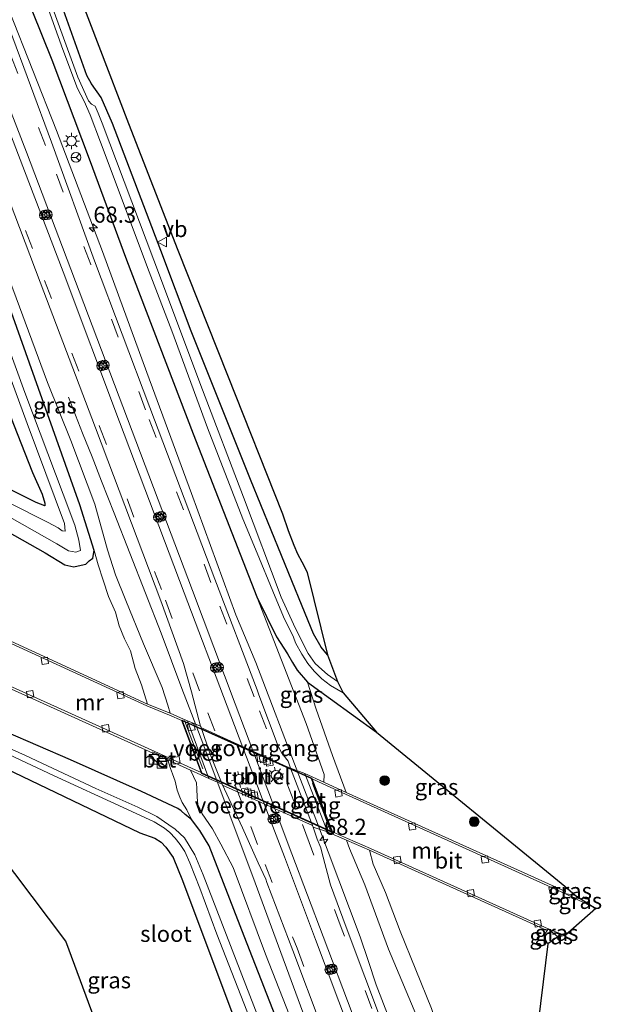
# Model space of a CAD drawing. Units: metres. Extents: x 251601 to 260009, y 593748 to 600001.
# Drawn here: x 252828 to 252918, y 598567 to 598719 of the extents above; entities that cross this region are included whole.
import ezdxf
from ezdxf.enums import TextEntityAlignment as Align

# ---------------------------------------------------------------- set-up
doc = ezdxf.new("R2010")
doc.units = ezdxf.units.M
doc.linetypes.add('IE-TERREINAFSCHEIDING', pattern=[10, 8, -2])
doc.linetypes.add('VW-3-9_STREEP', pattern=[12, 3, -9])
doc.layers.get('0').update_dxf_attribs({"lineweight": 25})
for name, color, linetype, lineweight in [('B-ME-AL-OVERIG-S-B1', 7, 'Continuous', 18), ('B-ME-AM-KILOMETR-S-B1', 7, 'Continuous', 18), ('B-ME-BV-GELEIDECONSTRUCTIE-GELEIDERAIL-L-B1', 213, 'BV-GELEIDERAIL', 18), ('B-ME-GR-BOOM-S-B1', 93, 'Continuous', 18), ('B-ME-GW-INSTEEKWATERGANG-L-B1', 10, 'Continuous', 25), ('B-ME-GW-KRUINLIJN-L-B1', 93, 'Continuous', 18), ('B-ME-GW-TEENLIJN-L-B1', 93, 'Continuous', 18), ('B-ME-IE-GRASLAND-GV-B6', 93, 'Continuous', 18), ('B-ME-IE-GRONDWERKLIJN-GROND_INGERICHT-GV-B6', 253, 'Continuous', 18), ('B-ME-IE-INRICHTINGSELEMENT-S-B1', 253, 'Continuous', 18), ('B-ME-IE-MEUBILAIR_WEGMEUBILAIR-LICHTMAST-S-B1', 8, 'Continuous', 18), ('B-ME-IE-MEUBILAIR_WEGMEUBILAIR-LICHTMAST-S-B2', 8, 'Continuous', 18), ('B-ME-IE-TERREINAFSCHEIDING-RASTERHEKWERK-L-B1', 8, 'IE-TERREINAFSCHEIDING', 18), ('B-ME-KG-KADASTRAAL-OPNAMEDTMGRENS-L-B1', 10, 'Continuous', 25), ('B-ME-KW-TUNNEL-GV-B7', 10, 'Continuous', 25), ('B-ME-KW-VOEGOVERGANG-L-B1', 8, 'Continuous', 18), ('B-ME-MW-MUUR-GV-B6', 8, 'IE-TERREINAFSCHEIDING-KUNSTMATIG', 18), ('B-ME-OG-WATER-GV-B6', 153, 'Continuous', 18), ('B-ME-VH-VERH_SOORT-BETON-OVERIG-GV-B6', 8, 'IE-TERREINAFSCHEIDING-NATUURLIJK-HOUTWAL', 18), ('B-ME-VH-VERH_SOORT-BITUMEN-GV-B6', 8, 'IE-TERREINAFSCHEIDING-NATUURLIJK-HOUTWAL', 18), ('B-ME-VH-VERH_SOORT-BITUMEN-GV-B7', 8, 'IE-TERREINAFSCHEIDING-NATUURLIJK-HOUTWAL', 18), ('B-ME-VV-KOLK-S-B1', 8, 'Continuous', 18), ('B-ME-VV-KOLK-S-B2', 8, 'Continuous', 18), ('B-ME-VW-MARKERING-39STREEP-015-L-B1', 255, 'VW-3-9_STREEP', 18), ('B-ME-VW-MARKERING-STREEP-015-L-B1', 7, 'Continuous', 18), ('B-ME-VW-MEUBILAIR_WEGMEUBILAIR-RONA-S-B1', 8, 'Continuous', 18), ('B-ME-VW-MEUBILAIR_WEGMEUBILAIR-VERKEERSBORD-S-B1', 8, 'Continuous', 18)]:
    doc.layers.add(name, color=color, linetype=linetype, lineweight=lineweight)
doc.styles.add('NLCS-ISO', font='NLCS-ISO.TTF')
doc.linetypes.add('BV-GELEIDERAIL', pattern='A,10,-3,[108,NLCS.SHX,S=1,R=0,X=0,Y=0],-3', length=16)
doc.linetypes.add('IE-TERREINAFSCHEIDING-KUNSTMATIG', pattern='A,4,[82,NLCS.SHX,S=0.75,R=90,X=0,Y=0],4,-2', length=10)
doc.linetypes.add('IE-TERREINAFSCHEIDING-NATUURLIJK-HOUTWAL', pattern='A,7,-1.5,[67,NLCS.SHX,S=0.75,R=45,X=0,Y=0],-1.5,7,-1.5,[70,NLCS.SHX,S=0.75,R=0,X=0,Y=0],-1.5', length=20)

# ---------------------------------------------------------------- blocks, each defined once
blk = doc.blocks.new('glasbolreflect')
for p, q in [((-0.75, 0), (-0.4, 0)), ((-0.28, 0.28), (-0.53, 0.53)), ((0, 0.4), (0, 0.75)), ((0.28, 0.28), (0.53, 0.53)), ((-0.53, -0.53), (-0.28, -0.28)), ((0, -0.75), (0, -0.4)), ((0.53, -0.53), (0.28, -0.28)), ((0.4, 0), (0.75, 0))]:
    blk.add_line(p, q)
for radius in [0.75, 0.4]:
    blk.add_circle((0, 0), radius)
blk = doc.blocks.new('kast')
blk.add_line((-0.75, -0.75), (0.75, 0.75))
blk.add_lwpolyline([(-0.75, 0.75), (0.75, 0.75), (0.75, -0.75), (-0.75, -0.75)], close=True)
blk = doc.blocks.new('verkeersbord')
for p, q in [((0, 0.75), (-0.75, -0.625)), ((0.75, -0.625), (0, 0.75)), ((-0.75, -0.625), (0.75, -0.625))]:
    blk.add_line(p, q)
blk = doc.blocks.new('wegwijzer')
for q in [(-0.53, -0.53), (0, 0.75), (0.53, -0.53)]:
    blk.add_line((0, 0), q)
blk.add_circle((0, 0), 0.75)
blk = doc.blocks.new('boom')
blk.add_hatch(color=256).paths.add_polyline_path([(-0.75, 0, 1), (0.75, 0, 1)])
blk.add_circle((0, 0), 0.75)
blk = doc.blocks.new('hecto')
for p, q in [((0, 0.625), (-0.625, 0)), ((0, -0.625), (0, 0.625)), ((-0.625, 0), (0.625, 0)), ((0.625, 0), (0, -0.625))]:
    blk.add_line(p, q)
blk = doc.blocks.new('kolk')
blk.add_lwpolyline([(-0.5, -0.5), (0.5, -0.5), (0.5, 0.5), (-0.5, 0.5)], close=True)
blk = doc.blocks.new('lantaarnpaal')
for p, q in [((-0.75, 0), (-1.25, 0)), ((-0.88, 0.88), (-0.53, 0.53)), ((0, 0.75), (0, 1.25)), ((0.53, 0.53), (0.88, 0.88)), ((0.75, 0), (1.25, 0)), ((-0.53, -0.53), (-0.88, -0.88)), ((0, -0.75), (0, -1.25)), ((0.53, -0.53), (0.88, -0.88))]:
    blk.add_line(p, q)
blk.add_circle((0, 0), 0.75)

msp = doc.modelspace()

# ---------------------------------------------------------------- linework, layer by layer
at = {"layer": 'B-ME-BV-GELEIDECONSTRUCTIE-GELEIDERAIL-L-B1'}
for points in [[(252890.17, 598550.33, 2.01), (252889.97, 598550.86, 2.04), (252885.69, 598562.17, 2.16), (252882.82, 598569.69, 2.18), (252881.56, 598573.42, 2.2), (252880.32, 598577.09, 2.23), (252873.71, 598594.66, 2.29), (252870.84, 598602.14, 2.33), (252864.18, 598619.61, 2.24), (252861.08, 598626.99, 2.21), (252854.19, 598645.82, 2.13), (252847.26, 598664.55, 1.96), (252840.39, 598683.29, 1.86), (252833.28, 598702.04, 1.86), (252825.93, 598720.67, 1.93), (252816.47, 598742.73, 1.96), (252807.94, 598760.93, 1.98), (252798.96, 598778.58, 2.02), (252789.28, 598796.12, 2.03), (252781.07, 598809.94, 2.02), (252772.61, 598823.36, 1.93), (252772.29, 598823.89, 1.91)], [(252880.31, 598541.49, 1.21), (252877.81, 598547.97, 1.54), (252875.1, 598555.51, 1.89), (252873.25, 598560.51, 2.12), (252864.07, 598585.49, 2.2), (252856.1, 598606.71, 2.3), (252854.18, 598611.7, 2.22), (252852.72, 598615.58, 2.16), (252849.5, 598624.19, 2.09), (252842.24, 598642.75, 2.01), (252840.28, 598647.74, 1.78), (252838.81, 598651.47, 1.61), (252837.32, 598655.18, 1.42), (252835.13, 598660.71, 1.15)]]:
    msp.add_polyline3d(points, dxfattribs=at)
at = {"layer": 'B-ME-GW-INSTEEKWATERGANG-L-B1'}
msp.add_line((252872.17, 598616.55, 0.17), (252882.86, 598608.85, 0.1), dxfattribs=at)
for points in [[(252789.85, 598660.62, 0.22), (252801.66, 598654.08, 0.09), (252818.76, 598643.77, 0.08), (252831.51, 598636.62, 0.03), (252834.55, 598634.73, -0.01), (252835.96, 598634.44, -0.02), (252837.13, 598634.68, -0.02), (252837.82, 598634.85, -0.02), (252838.36, 598635.36, -0.02), (252838.93, 598635.8, -0.02), (252839.13, 598636.98, -0.02), (252836.89, 598644.06, -0.05), (252826.31, 598673.88, -0.07), (252817.56, 598699.06, 0.17), (252815.18, 598707.16, 0.56), (252810.77, 598717.57, 0.59), (252805.21, 598729.48, 0.66)], [(252875.26, 598620.83, 0.26), (252874.29, 598622.02, 0.25), (252873.11, 598624.05, 0.25), (252871.37, 598628.35, 0.22), (252863.33, 598647.97, 0.22), (252854.14, 598670.95, 0.22), (252849.45, 598683.44, 0.26), (252841.98, 598703.13, 0.3), (252840.18, 598707.15, 0.3), (252838.7, 598709.28, 0.31), (252838, 598710.58, 0.37), (252831.25, 598729.41, 0.43)], [(252827.97, 598724.47, 0.95), (252832.58, 598713.03, 0.88), (252838.35, 598697.67, 0.85), (252844.11, 598682.04, 0.84), (252854.46, 598655.03, 0.94), (252864.32, 598629.81, 1.07), (252867.37, 598623.59, 0.78), (252869.05, 598620.96, 0.5), (252869.84, 598619.61, 0.46), (252870.59, 598618.41, 0.36), (252872.17, 598616.55, 0.17)], [(252801.85, 598721.71, -0.06), (252808.64, 598705.29, 0.01), (252812.07, 598697.33, 0), (252814.95, 598688.52, -0.01), (252819.82, 598674.52, 0.03), (252826.64, 598656.56, 0.1), (252829.56, 598649.05, 0.07), (252831.06, 598645.72, -0.02), (252831.5, 598644.32, -0.02), (252831.47, 598643.88, -0.02), (252830.14, 598644.39, -0.02), (252821.33, 598648.76, -0.14), (252812.7, 598654.46, -0.14), (252801.09, 598661.1, -0.21), (252793.14, 598664.94, -0.18), (252792.13, 598665.46, -0.15)], [(252873, 598550, 0.4), (252862.34, 598577.24, 0.4), (252856.95, 598591.22, 0.36), (252855.51, 598593.58, 0.29), (252854.18, 598595.31, 0.29), (252853.24, 598596.05, 0.31), (252852.59, 598596.64, 0.28), (252852.07, 598597.02, 0.24), (252846.47, 598599.64, 0.05), (252835.47, 598604.55, -0.04), (252810.36, 598615.41, -0.15)], [(252822.72, 598604.5, 0.05), (252846.18, 598593.21, 0.22), (252848.51, 598592.41, 0.13), (252849.5, 598591.77, 0.09), (252850.22, 598591, 0.09), (252851.38, 598589.38, 0.09), (252852.82, 598585.83, 0.16), (252862.45, 598560.05, 0.29)]]:
    msp.add_polyline3d(points, dxfattribs=at)
at = {"layer": 'B-ME-GW-KRUINLIJN-L-B1'}
msp.add_line((252912.06, 598584.94, 0.33), (252912.14, 598584.12, 0.33), dxfattribs=at)
for points in [[(252850.89, 598611.76, 1.55), (252850.53, 598613, 1.44), (252849.68, 598615.76, 1.4), (252846.77, 598622.49, 1.35), (252844, 598629.22, 1.35), (252842.44, 598633.2, 1.28), (252841.19, 598637.09, 1.24), (252839.22, 598644.13, 1.22), (252835.5, 598654.04, 1.15), (252831.87, 598663.03, 0.97), (252827.04, 598676.15, 0.88), (252821.66, 598690.34, 0.83), (252815.18, 598707.16, 0.56)], [(252864.32, 598629.81, 1.07), (252871.98, 598610.18, 1.22), (252874.73, 598602.26, 1.24), (252874.69, 598601.06, 1.59)], [(252883.93, 598524.68, 0.98), (252878.44, 598539.48, 1.17), (252874.24, 598551.32, 1.19), (252870.46, 598562.19, 1.32), (252865.68, 598574.4, 1.42), (252860.64, 598587.83, 1.41), (252858.73, 598591.48, 1.32), (252857.45, 598593.86, 1.31), (252855.84, 598596.15, 1.31), (252855.2, 598597.6, 1.36), (252855.07, 598598.74, 1.36), (252855.03, 598600.07, 1.43), (252854.99, 598600.97, 1.45), (252854.05, 598602.93, 1.54)], [(252878.24, 598592.09, 1.59), (252878.68, 598590.82, 1.43), (252881.08, 598585.15, 1.33), (252884.72, 598575.19, 1.31), (252889.52, 598563.79, 1.42), (252892.13, 598556.41, 1.34), (252895.37, 598546.74, 1.28), (252901.73, 598531.33, 0.99)], [(252909.33, 598578.08, 0.28), (252909.03, 598577.69, 0.33), (252908.91, 598577.21, 0.33), (252908.98, 598576.81, 0.33), (252909.42, 598576.05, 0.33)]]:
    msp.add_polyline3d(points, dxfattribs=at)
at = {"layer": 'B-ME-GW-TEENLIJN-L-B1'}
for p, q in [((252912.02, 598583.85, -0.7), (252913.7, 598583.5, -0.57)), ((252909.45, 598578.34, -0.77), (252910.95, 598577.11, -0.63))]:
    msp.add_line(p, q, dxfattribs=at)
for points in [[(252839.13, 598636.98, -0.02), (252839.75, 598634.75, 0.17), (252840.5, 598632.36, 0.3), (252841.36, 598629.85, 0.35), (252842.41, 598627.4, 0.31), (252843, 598625.28, 0.26), (252843.82, 598623.28, 0.26), (252844.76, 598621.45, 0.33), (252845.45, 598618.69, 0.32), (252846.45, 598616.18, 0.38), (252847.39, 598613.18, 0.35)], [(252878.16, 598599.46, 0.33), (252876.03, 598605.23, 0.33), (252873.5, 598612.38, 0.18), (252872.17, 598616.55, 0.17)], [(252850.54, 598604.54, 0.37), (252850.95, 598603.19, 0.43), (252851.25, 598602.35, 0.42), (252851.66, 598601.25, 0.4), (252851.99, 598599.85, 0.4), (252852.4, 598598.75, 0.4), (252852.75, 598597.91, 0.4), (252853.5, 598596.8, 0.4), (252854.18, 598595.31, 0.29)], [(252901.75, 598536.23, 0.13), (252899.51, 598542.53, 0.2), (252897.49, 598548.2, 0.26), (252893.81, 598558.91, 0.23), (252891.38, 598566.01, 0.23), (252886.53, 598578, 0.19), (252884.25, 598584, 0.22), (252882.34, 598588.36, 0.26), (252881.8, 598590.55, 0.38)]]:
    msp.add_polyline3d(points, dxfattribs=at)
at = {"layer": 'B-ME-IE-GRASLAND-GV-B6'}
for points in [[(252869.56, 598603.23, 1.64), (252869.18, 598604.33, 1.61), (252868.19, 598605.56, 1.61), (252867.63, 598606.67, 1.6), (252864.61, 598614.59, 1.57), (252864.36, 598615.36, 1.49), (252857.82, 598632.54, 1.44), (252847.75, 598659.12, 1.29), (252839.16, 598681.86, 1.19), (252832.5, 598700.23, 1.13), (252826, 598717.8, 1.17), (252825.55, 598717.7, 1.18), (252818.35, 598734.72, 1.21)], [(252831.25, 598729.41, 0.43), (252838, 598710.58, 0.37), (252838.7, 598709.28, 0.31), (252840.18, 598707.15, 0.3), (252841.98, 598703.13, 0.3), (252849.45, 598683.44, 0.26), (252854.14, 598670.95, 0.22), (252863.33, 598647.97, 0.22), (252871.37, 598628.35, 0.22), (252873.11, 598624.05, 0.25), (252874.29, 598622.02, 0.25), (252875.26, 598620.83, 0.26), (252876.83, 598616.7, -0.75), (252875.26, 598617.76, -0.73), (252874.39, 598618.54, -0.71), (252873.36, 598619.46, -0.71), (252872.27, 598621.02, -0.72), (252871.26, 598623.02, -0.73), (252870, 598625.57, -0.71), (252868.08, 598629.74, -0.66), (252862.28, 598645.23, -0.61), (252855.92, 598661.85, -0.63), (252848.38, 598681.95, -0.68), (252840.38, 598703.18, -0.67), (252839.75, 598704.72, -0.65), (252839.26, 598705.81, -0.65), (252838.73, 598706.15, -0.64), (252838.26, 598706.66, -0.61), (252836.6, 598710.33, -0.42), (252831.1, 598725.4, -0.4)], [(252835.23, 598727.14, 0.5), (252844.46, 598703.12, 0.42), (252852.1, 598683.53, 0.34), (252859.78, 598664.12, 0.25), (252868.28, 598642.64, 0.27), (252869.18, 598640.06, 0.27), (252870.04, 598637.79, 0.28), (252870.62, 598636.44, 0.27), (252871.28, 598635.23, 0.26), (252871.72, 598634.44, 0.25), (252872.11, 598633.59, 0.25), (252875.26, 598620.83, 0.26), (252874.29, 598622.02, 0.25), (252873.11, 598624.05, 0.25), (252871.37, 598628.35, 0.22), (252863.33, 598647.97, 0.22), (252854.14, 598670.95, 0.22), (252849.45, 598683.44, 0.26), (252841.98, 598703.13, 0.3), (252840.18, 598707.15, 0.3), (252838.7, 598709.28, 0.31), (252838, 598710.58, 0.37), (252831.25, 598729.41, 0.43)], [(252830.37, 598725.5, -0.39), (252832.81, 598718.64, -0.42), (252834.29, 598714.61, -0.43), (252836.52, 598708.58, -0.45), (252837.55, 598706.58, -0.47), (252838.51, 598704.5, -0.56), (252840.11, 598700.24, -0.61), (252847.64, 598680.14, -0.68), (252851.15, 598671.02, -0.69), (252856.67, 598655.97, -0.69), (252862.15, 598641.9, -0.66), (252864.35, 598636.57, -0.53), (252866.82, 598630.66, -0.55), (252868.47, 598626.7, -0.61), (252870.02, 598623.53, -0.64), (252870.32, 598622.68, -0.65), (252871.31, 598620.91, -0.66), (252872.21, 598619.47, -0.68), (252873.2, 598618.27, -0.71), (252874.4, 598617.09, -0.74), (252875.75, 598616.07, -0.78), (252877.72, 598614.9, -0.82), (252882.86, 598608.85, 0.1), (252872.17, 598616.55, 0.17), (252870.59, 598618.41, 0.36), (252869.84, 598619.61, 0.46), (252869.05, 598620.96, 0.5), (252867.37, 598623.59, 0.78), (252864.32, 598629.81, 1.07)], [(252827.97, 598724.47, 0.95), (252832.58, 598713.03, 0.88), (252838.35, 598697.67, 0.85), (252844.11, 598682.04, 0.84), (252854.46, 598655.03, 0.94), (252864.32, 598629.81, 1.07), (252871.98, 598610.18, 1.22), (252874.73, 598602.26, 1.24), (252874.69, 598601.06, 1.59), (252871.78, 598602.43, 1.59), (252869.56, 598603.23, 1.64)], [(252864.32, 598629.81, 1.07), (252854.46, 598655.03, 0.94), (252844.11, 598682.04, 0.84), (252838.35, 598697.67, 0.85), (252832.58, 598713.03, 0.88), (252827.97, 598724.47, 0.95)], [(252803.28, 598722.86, -1.06), (252806.39, 598716.17, -1.06), (252811.08, 598705.18, -1.06), (252817.44, 598687.4, -1.06), (252828.73, 598656.66, -1.06), (252834.52, 598641.16, -1.06), (252834.63, 598639.96, -1.06), (252834.14, 598640.04, -1.06), (252833.52, 598640.49, -1.06), (252831.91, 598641.38, -1.06), (252825.86, 598644.43, -1.06), (252814.31, 598650.84, -1.06), (252803.2, 598657.51, -1.06), (252791.32, 598663.74, -1.06)], [(252812.73, 598723.6, 1.02), (252817.84, 598711.89, 1.07), (252823.59, 598697.4, 1.12), (252830.75, 598678.55, 1.16), (252839.34, 598655.98, 1.29), (252849.43, 598629.16, 1.43), (252852.96, 598619.49, 1.43), (252854.18, 598615.08, 1.52), (252855.59, 598609.77, 1.64), (252853.58, 598610.57, 1.53), (252852.98, 598610.84, 1.55), (252850.89, 598611.76, 1.55), (252850.53, 598613, 1.44), (252849.68, 598615.76, 1.4), (252846.77, 598622.49, 1.35), (252844, 598629.22, 1.35), (252842.44, 598633.2, 1.28), (252841.19, 598637.09, 1.24), (252839.22, 598644.13, 1.22), (252835.5, 598654.04, 1.15), (252831.87, 598663.03, 0.97), (252827.04, 598676.15, 0.88), (252821.66, 598690.34, 0.83), (252815.18, 598707.16, 0.56)], [(252791.32, 598663.74, -1.06), (252792.13, 598665.46, -0.15), (252793.14, 598664.94, -0.18), (252801.09, 598661.1, -0.21), (252812.7, 598654.46, -0.14), (252821.33, 598648.76, -0.14), (252830.14, 598644.39, -0.02), (252831.47, 598643.88, -0.02), (252831.5, 598644.32, -0.02), (252831.06, 598645.72, -0.02), (252829.56, 598649.05, 0.07), (252826.64, 598656.56, 0.1), (252819.82, 598674.52, 0.03), (252814.95, 598688.52, -0.01), (252812.07, 598697.33, 0), (252808.64, 598705.29, 0.01), (252801.85, 598721.71, -0.06)], [(252801.85, 598721.71, -0.06), (252808.64, 598705.29, 0.01), (252812.07, 598697.33, 0), (252814.95, 598688.52, -0.01), (252819.82, 598674.52, 0.03), (252826.64, 598656.56, 0.1), (252829.56, 598649.05, 0.07), (252831.06, 598645.72, -0.02), (252831.5, 598644.32, -0.02), (252831.47, 598643.88, -0.02), (252830.14, 598644.39, -0.02), (252821.33, 598648.76, -0.14), (252812.7, 598654.46, -0.14), (252801.09, 598661.1, -0.21), (252793.14, 598664.94, -0.18), (252792.13, 598665.46, -0.15)], [(252818.12, 598646.62, -1.06), (252827.99, 598641.05, -1.06), (252833.31, 598638.03, -1.06), (252835.14, 598636.9, -1.06), (252836.26, 598636.73, -1.06), (252837, 598637, -1.06), (252836.72, 598638.57, -1.06), (252836.14, 598640.88, -1.06), (252834.3, 598645.68, -1.06), (252828.39, 598661.48, -1.06), (252823.17, 598675.72, -1.06)], [(252827.04, 598676.15, 0.88), (252831.87, 598663.03, 0.97), (252835.5, 598654.04, 1.15), (252839.22, 598644.13, 1.22), (252841.19, 598637.09, 1.24), (252842.44, 598633.2, 1.28), (252844, 598629.22, 1.35), (252846.77, 598622.49, 1.35), (252849.68, 598615.76, 1.4), (252850.53, 598613, 1.44), (252850.89, 598611.76, 1.55), (252847.39, 598613.18, 0.35), (252846.45, 598616.18, 0.38), (252845.45, 598618.69, 0.32), (252844.76, 598621.45, 0.33), (252843.82, 598623.28, 0.26), (252843, 598625.28, 0.26), (252842.41, 598627.4, 0.31), (252841.36, 598629.85, 0.35), (252840.5, 598632.36, 0.3), (252839.75, 598634.75, 0.17), (252839.13, 598636.98, -0.02), (252836.89, 598644.06, -0.05), (252826.31, 598673.88, -0.07)], [(252826.31, 598673.88, -0.07), (252836.89, 598644.06, -0.05), (252839.13, 598636.98, -0.02), (252838.93, 598635.8, -0.02), (252838.36, 598635.36, -0.02), (252837.82, 598634.85, -0.02), (252837.13, 598634.68, -0.02), (252835.96, 598634.44, -0.02), (252834.55, 598634.73, -0.01), (252831.51, 598636.62, 0.03), (252818.76, 598643.77, 0.08)], [(252818.76, 598643.77, 0.08), (252831.51, 598636.62, 0.03), (252834.55, 598634.73, -0.01), (252835.96, 598634.44, -0.02), (252837.13, 598634.68, -0.02), (252837.82, 598634.85, -0.02), (252838.36, 598635.36, -0.02), (252838.93, 598635.8, -0.02), (252839.13, 598636.98, -0.02), (252839.75, 598634.75, 0.17), (252840.5, 598632.36, 0.3), (252841.36, 598629.85, 0.35), (252842.41, 598627.4, 0.31), (252843, 598625.28, 0.26), (252843.82, 598623.28, 0.26), (252844.76, 598621.45, 0.33), (252845.45, 598618.69, 0.32), (252846.45, 598616.18, 0.38), (252847.39, 598613.18, 0.35), (252820.78, 598625.42, 0.34)], [(252874.69, 598601.06, 1.59), (252874.73, 598602.26, 1.24), (252871.98, 598610.18, 1.22), (252864.32, 598629.81, 1.07), (252867.37, 598623.59, 0.78), (252869.05, 598620.96, 0.5), (252869.84, 598619.61, 0.46), (252870.59, 598618.41, 0.36), (252872.17, 598616.55, 0.17), (252873.5, 598612.38, 0.18), (252876.03, 598605.23, 0.33), (252878.16, 598599.46, 0.33), (252874.69, 598601.06, 1.59)], [(252817.49, 598619.44, 0.3), (252848.23, 598605.58, 0.38), (252847.84, 598604.78, 0.38), (252850.1, 598603.58, 0.38), (252850.54, 598604.54, 0.37), (252850.95, 598603.19, 0.43), (252851.25, 598602.35, 0.42), (252851.66, 598601.25, 0.4), (252851.99, 598599.85, 0.4), (252852.4, 598598.75, 0.4), (252852.75, 598597.91, 0.4), (252853.5, 598596.8, 0.4), (252854.18, 598595.31, 0.29), (252853.24, 598596.05, 0.31), (252852.59, 598596.64, 0.28), (252852.07, 598597.02, 0.24), (252846.47, 598599.64, 0.05), (252835.47, 598604.55, -0.04), (252810.36, 598615.41, -0.15)], [(252803.84, 598615.67, -1.35), (252832.81, 598602.09, -1.35), (252843.6, 598597.16, -1.35), (252848.41, 598594.92, -1.35), (252850.04, 598593.95, -1.35), (252850.82, 598593.28, -1.35), (252851.65, 598592.42, -1.35), (252852.44, 598591.44, -1.35), (252853.19, 598590.32, -1.35), (252853.94, 598588.58, -1.35), (252855.51, 598584.67, -1.35), (252858.11, 598577.54, -1.35), (252866.98, 598554.97, -1.35)], [(252912.14, 598584.12, 0.33), (252878.16, 598599.46, 0.33), (252876.03, 598605.23, 0.33), (252873.5, 598612.38, 0.18), (252872.17, 598616.55, 0.17), (252882.86, 598608.85, 0.1), (252912.06, 598584.94, 0.33), (252912.14, 598584.12, 0.33)], [(252810.36, 598615.41, -0.15), (252835.47, 598604.55, -0.04), (252846.47, 598599.64, 0.05), (252852.07, 598597.02, 0.24), (252852.59, 598596.64, 0.28), (252853.24, 598596.05, 0.31), (252854.18, 598595.31, 0.29), (252855.51, 598593.58, 0.29), (252856.95, 598591.22, 0.36), (252862.34, 598577.24, 0.4), (252873, 598550, 0.4)], [(252864.71, 598564.14, -1.35), (252856.01, 598586.7, -1.35), (252854.72, 598589.83, -1.35), (252853.12, 598592.45, -1.35), (252851.68, 598593.77, -1.35), (252850.67, 598594.49, -1.35), (252848.85, 598595.74, -1.35), (252845.89, 598597.21, -1.35), (252839.4, 598600.09, -1.35), (252828.47, 598605.19, -1.35), (252818.01, 598609.89, -1.35)], [(252862.45, 598560.05, 0.29), (252852.82, 598585.83, 0.16), (252851.38, 598589.38, 0.09), (252850.22, 598591, 0.09), (252849.5, 598591.77, 0.09), (252848.51, 598592.41, 0.13), (252846.18, 598593.21, 0.22), (252822.72, 598604.5, 0.05)], [(252873, 598550, 0.4), (252862.34, 598577.24, 0.4), (252856.95, 598591.22, 0.36), (252855.51, 598593.58, 0.29), (252854.18, 598595.31, 0.29), (252853.5, 598596.8, 0.4), (252852.75, 598597.91, 0.4), (252852.4, 598598.75, 0.4), (252851.99, 598599.85, 0.4), (252851.66, 598601.25, 0.4), (252851.25, 598602.35, 0.42), (252850.95, 598603.19, 0.43), (252850.54, 598604.54, 0.37), (252854.05, 598602.93, 1.54), (252854.99, 598600.97, 1.45), (252855.03, 598600.07, 1.43), (252855.07, 598598.74, 1.36), (252855.2, 598597.6, 1.36), (252855.84, 598596.15, 1.31), (252857.45, 598593.86, 1.31), (252858.73, 598591.48, 1.32), (252860.64, 598587.83, 1.41), (252865.68, 598574.4, 1.42), (252870.46, 598562.19, 1.32)], [(252854.05, 598602.93, 1.54), (252855.63, 598602.23, 1.54), (252856.91, 598601.64, 1.54), (252858.96, 598600.77, 1.67), (252862.09, 598593.98, 1.59), (252864.54, 598588.58, 1.57), (252865.73, 598586.06, 1.58), (252865.85, 598585.55, 1.49), (252869.92, 598575, 1.52), (252878.7, 598551.67, 1.41)], [(252870.46, 598562.19, 1.32), (252865.68, 598574.4, 1.42), (252860.64, 598587.83, 1.41), (252858.73, 598591.48, 1.32), (252857.45, 598593.86, 1.31), (252855.84, 598596.15, 1.31), (252855.2, 598597.6, 1.36), (252855.07, 598598.74, 1.36), (252855.03, 598600.07, 1.43), (252854.99, 598600.97, 1.45), (252854.05, 598602.93, 1.54)], [(252901.73, 598531.33, 0.99), (252896.79, 598529.48, 1.18), (252892.15, 598541.68, 1.32), (252886.99, 598555.13, 1.41), (252878.14, 598578.59, 1.52), (252875.74, 598585.16, 1.49), (252874.4, 598590.23, 1.48), (252874.22, 598590.9, 1.55), (252873.69, 598592.27, 1.58), (252873.04, 598594.12, 1.62), (252875.28, 598593.39, 1.59), (252875.96, 598593.09, 1.59), (252878.24, 598592.09, 1.59), (252878.68, 598590.82, 1.43), (252881.08, 598585.15, 1.33), (252884.72, 598575.19, 1.31), (252889.52, 598563.79, 1.42), (252892.13, 598556.41, 1.34), (252895.37, 598546.74, 1.28), (252901.73, 598531.33, 0.99)], [(252901.73, 598531.33, 0.99), (252895.37, 598546.74, 1.28), (252892.13, 598556.41, 1.34), (252889.52, 598563.79, 1.42), (252884.72, 598575.19, 1.31), (252881.08, 598585.15, 1.33), (252878.68, 598590.82, 1.43), (252878.24, 598592.09, 1.59), (252881.8, 598590.55, 0.38), (252882.34, 598588.36, 0.26), (252884.25, 598584, 0.22), (252886.53, 598578, 0.19), (252891.38, 598566.01, 0.23), (252893.81, 598558.91, 0.23), (252897.49, 598548.2, 0.26), (252899.51, 598542.53, 0.2), (252901.75, 598536.23, 0.13), (252901.94, 598534.9, 0.13), (252903, 598531.8, 0.1), (252901.73, 598531.33, 0.99)], [(252909.42, 598576.05, 0.33), (252906.04, 598548.72, -0.05), (252905.39, 598547.96, -0.02), (252903.9, 598545.47, 0.05), (252902.88, 598543.3, 0.1), (252902.59, 598542.08, 0.1), (252902.21, 598540.51, 0.13), (252901.92, 598539.08, 0.13), (252901.77, 598537.75, 0.13), (252901.75, 598536.23, 0.13), (252899.51, 598542.53, 0.2), (252897.49, 598548.2, 0.26), (252893.81, 598558.91, 0.23), (252891.38, 598566.01, 0.23), (252886.53, 598578, 0.19), (252884.25, 598584, 0.22), (252882.34, 598588.36, 0.26), (252881.8, 598590.55, 0.38), (252909.33, 598578.08, 0.28), (252909.03, 598577.69, 0.33), (252908.91, 598577.21, 0.33), (252908.98, 598576.81, 0.33), (252909.42, 598576.05, 0.33)], [(252912.14, 598584.12, 0.33), (252912.06, 598584.94, 0.33), (252913.7, 598583.5, -0.57), (252912.02, 598583.85, -0.7), (252912.14, 598584.12, 0.33)], [(252912.02, 598583.85, -0.7), (252913.7, 598583.5, -0.57), (252916.85, 598581.52, -0.41), (252912.02, 598583.85, -0.7)], [(252910.95, 598577.11, -0.63), (252909.42, 598576.05, 0.33), (252908.98, 598576.81, 0.33), (252908.91, 598577.21, 0.33), (252909.03, 598577.69, 0.33), (252909.33, 598578.08, 0.28), (252909.45, 598578.34, -0.77), (252910.95, 598577.11, -0.63)], [(252910.95, 598577.11, -0.63), (252909.45, 598578.34, -0.77), (252912.08, 598577.33, -0.47), (252910.95, 598577.11, -0.63)]]:
    msp.add_polyline3d(points, dxfattribs=at)
at = {"layer": 'B-ME-IE-GRONDWERKLIJN-GROND_INGERICHT-GV-B6'}
msp.add_polyline3d([(252822.72, 598604.5, 0.05), (252846.18, 598593.21, 0.22), (252848.51, 598592.41, 0.13), (252849.5, 598591.77, 0.09), (252850.22, 598591, 0.09), (252851.38, 598589.38, 0.09), (252852.82, 598585.83, 0.16), (252862.45, 598560.05, 0.29), (252871.46, 598536.61, 0.17), (252877.01, 598522.09, 0.23), (252857.52, 598514.81, 0.26), (252834.75, 598576.43, 0.24), (252818.86, 598597.42, 0.19), (252822.72, 598604.5, 0.05)], dxfattribs=at)
at = {"layer": 'B-ME-IE-TERREINAFSCHEIDING-RASTERHEKWERK-L-B1'}
for p, q in [((252853.11, 598610.62, 1.87), (252856.32, 598602.13, 1.8)), ((252848.14, 598605.77, 0.44), (252850.82, 598604.59, 0.44)), ((252875.8, 598593.38, 1.86), (252872.53, 598601.9, 1.85))]:
    msp.add_line(p, q, dxfattribs=at)
at = {"layer": 'B-ME-KG-KADASTRAAL-OPNAMEDTMGRENS-L-B1'}
for points in [[(252835.23, 598727.14, 0.5), (252844.46, 598703.12, 0.42), (252852.1, 598683.53, 0.34), (252859.78, 598664.12, 0.25), (252868.28, 598642.64, 0.27), (252869.18, 598640.06, 0.27), (252870.04, 598637.79, 0.28), (252870.62, 598636.44, 0.27), (252871.28, 598635.23, 0.26), (252871.72, 598634.44, 0.25), (252872.11, 598633.59, 0.25), (252875.26, 598620.83, 0.26), (252876.83, 598616.7, -0.75), (252877.72, 598614.9, -0.82), (252882.86, 598608.85, 0.1), (252912.06, 598584.94, 0.33), (252913.7, 598583.5, -0.57), (252916.85, 598581.52, -0.41), (252912.08, 598577.33, -0.47), (252910.95, 598577.11, -0.63), (252909.42, 598576.05, 0.33), (252906.04, 598548.72, -0.05)], [(252835.23, 598727.14, 0.5), (252844.46, 598703.12, 0.42), (252852.1, 598683.53, 0.34), (252859.78, 598664.12, 0.25), (252868.28, 598642.64, 0.27), (252869.18, 598640.06, 0.27), (252870.04, 598637.79, 0.28), (252870.62, 598636.44, 0.27), (252871.28, 598635.23, 0.26), (252871.72, 598634.44, 0.25), (252872.11, 598633.59, 0.25), (252875.26, 598620.83, 0.26), (252876.83, 598616.7, -0.75), (252877.72, 598614.9, -0.82), (252882.86, 598608.85, 0.1), (252912.06, 598584.94, 0.33), (252913.7, 598583.5, -0.57), (252916.85, 598581.52, -0.41), (252912.08, 598577.33, -0.47), (252910.95, 598577.11, -0.63), (252909.42, 598576.05, 0.33), (252906.04, 598548.72, -0.05)], [(252835.23, 598727.14, 0.5), (252844.46, 598703.12, 0.42), (252852.1, 598683.53, 0.34), (252859.78, 598664.12, 0.25), (252868.28, 598642.64, 0.27), (252869.18, 598640.06, 0.27), (252870.04, 598637.79, 0.28), (252870.62, 598636.44, 0.27), (252871.28, 598635.23, 0.26), (252871.72, 598634.44, 0.25), (252872.11, 598633.59, 0.25), (252875.26, 598620.83, 0.26), (252876.83, 598616.7, -0.75), (252877.72, 598614.9, -0.82), (252882.86, 598608.85, 0.1), (252912.06, 598584.94, 0.33), (252913.7, 598583.5, -0.57), (252916.85, 598581.52, -0.41), (252912.08, 598577.33, -0.47), (252910.95, 598577.11, -0.63), (252909.42, 598576.05, 0.33), (252906.04, 598548.72, -0.05)], [(252857.52, 598514.81, 0.26), (252834.75, 598576.43, 0.24), (252818.86, 598597.42, 0.19)], [(252857.52, 598514.81, 0.26), (252834.75, 598576.43, 0.24), (252818.86, 598597.42, 0.19)], [(252857.52, 598514.81, 0.26), (252834.75, 598576.43, 0.24), (252818.86, 598597.42, 0.19)]]:
    msp.add_polyline3d(points, dxfattribs=at)
at = {"layer": 'B-ME-KW-TUNNEL-GV-B7'}
msp.add_polyline3d([(252872.77, 598601.72, -3.24), (252876.02, 598593.3, -3.24), (252855.79, 598602.44, -3.24), (252852.72, 598610.69, -3.24), (252872.77, 598601.72, -3.24)], dxfattribs=at)
at = {"layer": 'B-ME-KW-VOEGOVERGANG-L-B1'}
for p, q in [((252855.67, 598609.53, 1.65), (252869.57, 598603.19, 1.64)), ((252872.96, 598594.35, 1.64), (252859.02, 598600.63, 1.62))]:
    msp.add_line(p, q, dxfattribs=at)
at = {"layer": 'B-ME-MW-MUUR-GV-B6'}
for points in [[(252850.89, 598611.76, 1.55), (252852.98, 598610.84, 1.55), (252853.58, 598610.57, 1.53), (252856.91, 598601.64, 1.54), (252855.63, 598602.23, 1.54), (252854.05, 598602.93, 1.54), (252850.54, 598604.54, 0.37), (252848.23, 598605.58, 0.38), (252817.49, 598619.44, 0.3), (252817.13, 598619.6, 0.35), (252817.27, 598619.92, -0.76), (252850.68, 598604.86, -3.08), (252854.2, 598603.25, -3.17), (252855.69, 598602.57, -3.24), (252852.69, 598610.62, -3.24), (252850.77, 598611.47, -3.17), (252847.27, 598612.89, -2.87), (252819.78, 598625.53, -0.78), (252819.91, 598625.82, 0.35), (252820.78, 598625.42, 0.34), (252847.39, 598613.18, 0.35), (252850.89, 598611.76, 1.55)], [(252871.78, 598602.43, 1.59), (252874.69, 598601.06, 1.59), (252878.16, 598599.46, 0.33), (252912.14, 598584.12, 0.33), (252912.02, 598583.85, -0.7), (252878.04, 598599.2, -3.15), (252874.57, 598600.8, -2.95), (252872.87, 598601.6, -3.24), (252876.05, 598593.36, -3.24), (252878.36, 598592.36, -2.95), (252881.92, 598590.82, -2.72), (252909.45, 598578.34, -0.77), (252909.33, 598578.08, 0.28), (252881.8, 598590.55, 0.38), (252878.24, 598592.09, 1.59), (252875.96, 598593.09, 1.59), (252875.28, 598593.39, 1.59), (252871.78, 598602.43, 1.59)]]:
    msp.add_polyline3d(points, dxfattribs=at)
at = {"layer": 'B-ME-OG-WATER-GV-B6'}
for points in [[(252877.72, 598614.9, -0.82), (252875.75, 598616.07, -0.78), (252874.4, 598617.09, -0.74), (252873.2, 598618.27, -0.71), (252872.21, 598619.47, -0.68), (252871.31, 598620.91, -0.66), (252870.32, 598622.68, -0.65), (252870.02, 598623.53, -0.64), (252868.47, 598626.7, -0.61), (252866.82, 598630.66, -0.55), (252864.35, 598636.57, -0.53), (252862.15, 598641.9, -0.66), (252856.67, 598655.97, -0.69), (252851.15, 598671.02, -0.69), (252847.64, 598680.14, -0.68), (252840.11, 598700.24, -0.61), (252838.51, 598704.5, -0.56), (252837.55, 598706.58, -0.47), (252836.52, 598708.58, -0.45), (252834.29, 598714.61, -0.43), (252832.81, 598718.64, -0.42), (252830.37, 598725.5, -0.39)], [(252803.8, 598724.66, -1.06), (252807.26, 598717.58, -1.06), (252809.69, 598712.46, -1.06), (252812.6, 598705.66, -1.06), (252814.43, 598701.19, -1.06), (252817.17, 598692.69, -1.06), (252821.41, 598680.6, -1.06), (252823.17, 598675.72, -1.06), (252828.39, 598661.48, -1.06), (252834.3, 598645.68, -1.06), (252836.14, 598640.88, -1.06), (252836.72, 598638.57, -1.06), (252837, 598637, -1.06), (252836.26, 598636.73, -1.06), (252835.14, 598636.9, -1.06), (252833.31, 598638.03, -1.06), (252827.99, 598641.05, -1.06), (252818.12, 598646.62, -1.06), (252810.07, 598651.67, -1.06), (252798.15, 598659.09, -1.06), (252790.84, 598662.73, -1.06), (252791.32, 598663.74, -1.06)], [(252831.1, 598725.4, -0.4), (252836.6, 598710.33, -0.42), (252838.26, 598706.66, -0.61), (252838.73, 598706.15, -0.64), (252839.26, 598705.81, -0.65), (252839.75, 598704.72, -0.65), (252840.38, 598703.18, -0.67), (252848.38, 598681.95, -0.68), (252855.92, 598661.85, -0.63), (252862.28, 598645.23, -0.61), (252868.08, 598629.74, -0.66), (252870, 598625.57, -0.71), (252871.26, 598623.02, -0.73), (252872.27, 598621.02, -0.72), (252873.36, 598619.46, -0.71), (252874.39, 598618.54, -0.71), (252875.26, 598617.76, -0.73), (252876.83, 598616.7, -0.75), (252877.72, 598614.9, -0.82)], [(252791.32, 598663.74, -1.06), (252803.2, 598657.51, -1.06), (252814.31, 598650.84, -1.06), (252825.86, 598644.43, -1.06), (252831.91, 598641.38, -1.06), (252833.52, 598640.49, -1.06), (252834.14, 598640.04, -1.06), (252834.63, 598639.96, -1.06), (252834.52, 598641.16, -1.06), (252828.73, 598656.66, -1.06), (252817.44, 598687.4, -1.06), (252811.08, 598705.18, -1.06), (252806.39, 598716.17, -1.06), (252803.28, 598722.86, -1.06)], [(252866.98, 598554.97, -1.35), (252858.11, 598577.54, -1.35), (252855.51, 598584.67, -1.35), (252853.94, 598588.58, -1.35), (252853.19, 598590.32, -1.35), (252852.44, 598591.44, -1.35), (252851.65, 598592.42, -1.35), (252850.82, 598593.28, -1.35), (252850.04, 598593.95, -1.35), (252848.41, 598594.92, -1.35), (252843.6, 598597.16, -1.35), (252832.81, 598602.09, -1.35), (252803.84, 598615.67, -1.35)], [(252818.01, 598609.89, -1.35), (252828.47, 598605.19, -1.35), (252839.4, 598600.09, -1.35), (252845.89, 598597.21, -1.35), (252848.85, 598595.74, -1.35), (252850.67, 598594.49, -1.35), (252851.68, 598593.77, -1.35), (252853.12, 598592.45, -1.35), (252854.72, 598589.83, -1.35), (252856.01, 598586.7, -1.35), (252864.71, 598564.14, -1.35)]]:
    msp.add_polyline3d(points, dxfattribs=at)
at = {"layer": 'B-ME-VH-VERH_SOORT-BETON-OVERIG-GV-B6'}
for points in [[(252855.59, 598609.77, 1.64), (252855.62, 598609.68, 1.65), (252857.07, 598605.44, 1.67), (252858.96, 598600.77, 1.67), (252856.91, 598601.64, 1.54), (252853.58, 598610.57, 1.53), (252855.59, 598609.77, 1.64)], [(252850.54, 598604.54, 0.37), (252850.1, 598603.58, 0.38), (252847.84, 598604.78, 0.38), (252848.23, 598605.58, 0.38), (252850.54, 598604.54, 0.37)], [(252869.56, 598603.23, 1.64), (252871.78, 598602.43, 1.59), (252875.28, 598593.39, 1.59), (252873.04, 598594.12, 1.62), (252869.56, 598603.23, 1.64)]]:
    msp.add_polyline3d(points, dxfattribs=at)
at = {"layer": 'B-ME-VH-VERH_SOORT-BITUMEN-GV-B6'}
for points in [[(252818.35, 598734.72, 1.21), (252825.55, 598717.7, 1.18), (252826, 598717.8, 1.17), (252832.5, 598700.23, 1.13), (252839.16, 598681.86, 1.19), (252847.75, 598659.12, 1.29), (252857.82, 598632.54, 1.44), (252864.36, 598615.36, 1.49), (252864.61, 598614.59, 1.57), (252867.63, 598606.67, 1.6), (252868.19, 598605.56, 1.61), (252869.18, 598604.33, 1.61), (252869.56, 598603.23, 1.64), (252873.04, 598594.12, 1.62), (252873.69, 598592.27, 1.58), (252874.22, 598590.9, 1.55), (252874.4, 598590.23, 1.48), (252875.74, 598585.16, 1.49), (252878.14, 598578.59, 1.52), (252886.99, 598555.13, 1.41)], [(252878.7, 598551.67, 1.41), (252869.92, 598575, 1.52), (252865.85, 598585.55, 1.49), (252865.73, 598586.06, 1.58), (252864.54, 598588.58, 1.57), (252862.09, 598593.98, 1.59), (252858.96, 598600.77, 1.67), (252857.07, 598605.44, 1.67), (252855.62, 598609.68, 1.65), (252855.59, 598609.77, 1.64), (252854.18, 598615.08, 1.52), (252852.96, 598619.49, 1.43), (252849.43, 598629.16, 1.43), (252839.34, 598655.98, 1.29), (252830.75, 598678.55, 1.16), (252823.59, 598697.4, 1.12), (252817.84, 598711.89, 1.07), (252812.73, 598723.6, 1.02)], [(252819.78, 598625.53, -0.78), (252847.27, 598612.89, -2.87), (252850.77, 598611.47, -3.17), (252852.69, 598610.62, -3.24), (252855.69, 598602.57, -3.24), (252854.2, 598603.25, -3.17), (252850.68, 598604.86, -3.08), (252817.27, 598619.92, -0.76)], [(252912.08, 598577.33, -0.47), (252909.45, 598578.34, -0.77), (252881.92, 598590.82, -2.72), (252878.36, 598592.36, -2.95), (252876.05, 598593.36, -3.24), (252872.87, 598601.6, -3.24), (252874.57, 598600.8, -2.95), (252878.04, 598599.2, -3.15), (252912.02, 598583.85, -0.7), (252916.85, 598581.52, -0.41), (252912.08, 598577.33, -0.47)]]:
    msp.add_polyline3d(points, dxfattribs=at)
at = {"layer": 'B-ME-VH-VERH_SOORT-BITUMEN-GV-B7'}
msp.add_polyline3d([(252872.74, 598601.66, -3.24), (252875.92, 598593.42, -3.24), (252855.82, 598602.51, -3.24), (252852.82, 598610.56, -3.24), (252872.74, 598601.66, -3.24)], dxfattribs=at)
at = {"layer": 'B-ME-VW-MARKERING-39STREEP-015-L-B1'}
for points in [[(252896.08, 598529.22, 1.26), (252891.49, 598541.34, 1.4), (252886.41, 598554.78, 1.47), (252877.41, 598578.56, 1.6), (252872.44, 598591.72, 1.62), (252870.05, 598598.11, 1.64), (252863.91, 598614.31, 1.59), (252857.21, 598632.04, 1.53), (252847.08, 598658.79, 1.37), (252838.6, 598681.28, 1.26), (252831.6, 598699.71, 1.22), (252825.7, 598714.98, 1.24), (252820.74, 598727, 1.25)], [(252813.62, 598724.21, 1.12), (252818.68, 598712.24, 1.16), (252824.23, 598697.77, 1.19), (252831.45, 598678.81, 1.25), (252839.96, 598656.18, 1.37), (252850.16, 598629.27, 1.5), (252856.74, 598611.83, 1.58), (252863.38, 598594.21, 1.62), (252865.62, 598588.34, 1.6), (252870.55, 598575.33, 1.61), (252879.38, 598551.95, 1.5), (252884.39, 598538.8, 1.4), (252888.99, 598526.57, 1.3)]]:
    msp.add_polyline3d(points, dxfattribs=at)
at = {"layer": 'B-ME-VW-MARKERING-STREEP-015-L-B1'}
for points in [[(252893.14, 598528.12, 1.36), (252888.49, 598540.4, 1.47), (252883.58, 598553.38, 1.56), (252874.59, 598577.14, 1.67), (252869.75, 598589.99, 1.66), (252867.48, 598596.02, 1.69), (252860.95, 598613.22, 1.64), (252854.34, 598630.79, 1.59), (252844.26, 598657.38, 1.44), (252835.51, 598680.57, 1.32), (252828.64, 598698.68, 1.28), (252822.72, 598713.95, 1.25), (252817.74, 598725.96, 1.22)], [(252816.52, 598725.29, 1.2), (252821.55, 598713.44, 1.22), (252827.4, 598698.25, 1.28), (252834.3, 598680.13, 1.33), (252843.04, 598656.93, 1.45), (252853.07, 598630.39, 1.59), (252859.74, 598612.83, 1.64), (252866.27, 598595.56, 1.69), (252868.59, 598589.51, 1.65), (252873.4, 598576.69, 1.67), (252882.32, 598553.09, 1.57), (252887.32, 598539.85, 1.46), (252891.93, 598527.67, 1.36)]]:
    msp.add_polyline3d(points, dxfattribs=at)

# ---------------------------------------------------------------- block references
at = {"layer": 'B-ME-AL-OVERIG-S-B1', "rotation": 90}
for p in [(252831.4, 598688.94, 1.32), (252831.86, 598689.01, 1.31), (252840.26, 598665.59, 1.42), (252840.71, 598665.7, 1.4), (252849.08, 598642.13, 1.57), (252849.52, 598642.26, 1.55), (252857.91, 598618.8, 1.64), (252858.39, 598618.87, 1.64), (252866.8, 598595.35, 1.71), (252867.25, 598595.45, 1.71), (252876.03, 598572.13, 1.68), (252875.63, 598572.02, 1.68)]:
    msp.add_blockref('glasbolreflect', p, dxfattribs=at)
at = {"layer": 'B-ME-AM-KILOMETR-S-B1'}
for p, rotation in [((252838.99, 598686.99, 2.32), 90), ((252874.72, 598592.13, 2.68), 9)]:
    msp.add_blockref('hecto', p, dxfattribs=dict(at, rotation=rotation))
at = {"layer": 'B-ME-GR-BOOM-S-B1', "rotation": 90}
for p in [(252884.14, 598601.33, 0.12), (252898, 598594.95, 0.14)]:
    msp.add_blockref('boom', p, dxfattribs=at)
at = {"layer": 'B-ME-IE-INRICHTINGSELEMENT-S-B1', "rotation": 90}
for p in [(252848.41, 598604.62, 0.37), (252849.65, 598603.99, 0.37)]:
    msp.add_blockref('kast', p, dxfattribs=at)
at = {"layer": 'B-ME-IE-MEUBILAIR_WEGMEUBILAIR-LICHTMAST-S-B1', "rotation": 90}
msp.add_blockref('lantaarnpaal', (252835.61, 598700.42, 1.07), dxfattribs=at)
at = {"layer": 'B-ME-IE-MEUBILAIR_WEGMEUBILAIR-LICHTMAST-S-B2', "rotation": 9}
for p in [(252867.27, 598602.16, 1.09), (252861.58, 598601.5, 1.08)]:
    msp.add_blockref('lantaarnpaal', p, dxfattribs=at)
at = {"layer": 'B-ME-VV-KOLK-S-B1', "rotation": 9}
for p in [(252831.46, 598619.89, -1.78), (252829.19, 598614.72, -1.73), (252843.18, 598614.56, -2.69), (252840.9, 598609.42, -2.64), (252851.89, 598604.46, -3.32), (252876.98, 598599.35, -3.33), (252888.39, 598594.22, -2.58), (252899.67, 598589.09, -1.72), (252886.09, 598589.02, -2.58), (252897.48, 598583.87, -1.72), (252910.16, 598584.36, -0.9), (252907.84, 598579.18, -0.93)]:
    msp.add_blockref('kolk', p, dxfattribs=at)
at = {"layer": 'B-ME-VV-KOLK-S-B2', "rotation": 9}
for p in [(252854.17, 598609.62, -3.37), (252864.87, 598604.81, -3.63), (252865.28, 598604.62, -3.62), (252865.85, 598604.34, -3.64), (252866.26, 598604.15, -3.63), (252862.52, 598599.61, -3.61), (252862.97, 598599.46, -3.61), (252863.49, 598599.25, -3.62), (252863.95, 598599.03, -3.62), (252875.77, 598593.68, -3.3)]:
    msp.add_blockref('kolk', p, dxfattribs=at)
at = {"layer": 'B-ME-VW-MEUBILAIR_WEGMEUBILAIR-RONA-S-B1', "rotation": 90}
msp.add_blockref('wegwijzer', (252836.31, 598697.89, 1.1), dxfattribs=at)
at = {"layer": 'B-ME-VW-MEUBILAIR_WEGMEUBILAIR-VERKEERSBORD-S-B1', "rotation": 90}
msp.add_blockref('verkeersbord', (252849.7, 598684.76, 0.35), dxfattribs=at)

# ---------------------------------------------------------------- texts
at = {"layer": 'B-ME-AM-KILOMETR-S-B1', "ltscale": 0.2, "style": 'NLCS-ISO'}
for s, p in [('68.3', (252838.99, 598686.99, 2.32)), ('68.2', (252874.72, 598592.13, 2.68))]:
    msp.add_text(s, height=2.5, dxfattribs=at).set_placement(p, align=Align.BOTTOM_LEFT)
at = {"layer": 'B-ME-IE-GRASLAND-GV-B6', "ltscale": 0.2, "style": 'NLCS-ISO'}
for p in [(252833.04, 598659.46), (252871.24, 598614.64), (252892.16, 598600.33), (252912.86, 598584.22), (252914.44, 598582.69), (252909.93, 598577.2), (252910.76, 598577.73), (252841.45, 598570.38)]:
    msp.add_text('gras', height=2.5, dxfattribs=at).set_placement(p, align=Align.MIDDLE_CENTER)
at = {"layer": 'B-ME-KW-TUNNEL-GV-B7', "ltscale": 0.2, "style": 'NLCS-ISO'}
msp.add_text('tunnel', height=2.5, dxfattribs=at).set_placement((252864.37, 598602.01), align=Align.MIDDLE_CENTER)
at = {"layer": 'B-ME-KW-VOEGOVERGANG-L-B1', "ltscale": 0.2, "style": 'NLCS-ISO'}
for p in [(252862.62, 598606.36), (252865.99, 598597.49)]:
    msp.add_text('voegovergang', height=2.5, dxfattribs=at).set_placement(p, align=Align.MIDDLE_CENTER)
at = {"layer": 'B-ME-MW-MUUR-GV-B6', "ltscale": 0.2, "style": 'NLCS-ISO'}
for p in [(252838.4, 598613.44), (252890.52, 598590.49)]:
    msp.add_text('mr', height=2.5, dxfattribs=at).set_placement(p, align=Align.MIDDLE_CENTER)
at = {"layer": 'B-ME-OG-WATER-GV-B6', "ltscale": 0.2, "style": 'NLCS-ISO'}
msp.add_text('sloot', height=2.5, dxfattribs=at).set_placement((252850.24, 598577.58), align=Align.MIDDLE_CENTER)
at = {"layer": 'B-ME-VH-VERH_SOORT-BETON-OVERIG-GV-B6', "ltscale": 0.2, "style": 'NLCS-ISO'}
for p in [(252856.25, 598605.66), (252849.2, 598604.6), (252872.41, 598598.29)]:
    msp.add_text('bet', height=2.5, dxfattribs=at).set_placement(p, align=Align.MIDDLE_CENTER)
at = {"layer": 'B-ME-VH-VERH_SOORT-BITUMEN-GV-B6', "ltscale": 0.2, "style": 'NLCS-ISO'}
msp.add_text('bit', height=2.5, dxfattribs=at).set_placement((252894.02, 598588.94), align=Align.MIDDLE_CENTER)
at = {"layer": 'B-ME-VH-VERH_SOORT-BITUMEN-GV-B7', "ltscale": 0.2, "style": 'NLCS-ISO'}
msp.add_text('bit', height=2.5, dxfattribs=at).set_placement((252864.37, 598602.01), align=Align.MIDDLE_CENTER)
at = {"layer": 'B-ME-VW-MEUBILAIR_WEGMEUBILAIR-VERKEERSBORD-S-B1', "ltscale": 0.2, "style": 'NLCS-ISO'}
msp.add_text('vb', height=2.5, dxfattribs=at).set_placement((252849.7, 598684.76, 0.35), align=Align.BOTTOM_LEFT)

doc.saveas('drawing.dxf')
